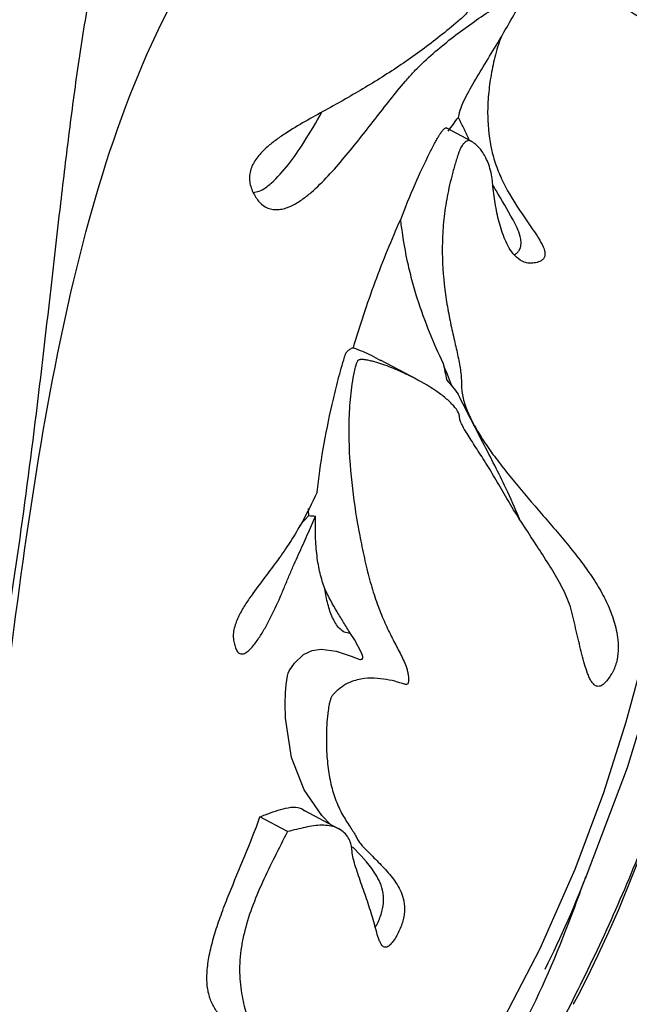
# Model space of a CAD drawing. Units: millimetres. Extents: x -474566 to -474172, y 176162 to 176655.
# Drawn here: x -474302 to -474267, y 176419 to 176475 of the extents above; entities that cross this region are included whole.
import ezdxf

# ---------------------------------------------------------------- set-up
doc = ezdxf.new("R2010")
doc.units = ezdxf.units.MM
doc.layers.add('Перемычка', color=1, linetype='Continuous', lineweight=25)

msp = doc.modelspace()

# ---------------------------------------------------------------- linework, layer by layer
at = {"layer": 'Перемычка', "color": 0, "lineweight": 30}
for p, q in [((-474276.303, 176468.175), (-474277.747, 176468.946)), ((-474279.413, 176454.759), (-474281.442, 176455.842)), ((-474283.812, 176429.386), (-474285.712, 176430.4)), ((-474286.698, 176429.227), (-474288.248, 176430.054))]:
    msp.add_line(p, q, dxfattribs=at)
at = {"layer": 'Перемычка', "color": 0, "lineweight": 30, "flags": 128}
for points in [[(-474269.713, 176427.033), (-474267.521, 176432.848), (-474265.669, 176438.885), (-474264.185, 176444.761), (-474263.071, 176449.932), (-474262.705, 176451.79), (-474262.379, 176453.508), (-474262.088, 176455.084), (-474261.798, 176456.695), (-474261.421, 176458.833), (-474261.145, 176460.408), (-474260.955, 176461.55), (-474260.931, 176461.734), (-474260.919, 176461.88), (-474260.918, 176461.987), (-474260.93, 176462.055), (-474260.952, 176462.086), (-474260.957, 176462.085)], [(-474270.462, 176427.102), (-474268.847, 176431.432), (-474267.589, 176435.416), (-474266.607, 176439.016), (-474265.841, 176442.205), (-474265.075, 176445.799), (-474264.531, 176448.636), (-474264.159, 176450.728), (-474263.913, 176452.171), (-474263.673, 176453.626), (-474263.417, 176455.227), (-474263.214, 176456.517), (-474263.057, 176457.53), (-474263.009, 176457.843), (-474262.993, 176457.953), (-474262.983, 176458.031), (-474262.98, 176458.058), (-474262.978, 176458.077), (-474262.978, 176458.089), (-474262.979, 176458.092)], [(-474284.287, 176429.64), (-474284.766, 176430.142), (-474285.762, 176431.583), (-474286.464, 176433.417), (-474286.801, 176435.639), (-474286.829, 176436.455), (-474286.816, 176437.057), (-474286.78, 176437.532), (-474286.699, 176438.026), (-474286.654, 176438.173), (-474286.593, 176438.297), (-474286.308, 176438.732), (-474285.795, 176439.221), (-474285.295, 176439.455), (-474284.798, 176439.529), (-474283.957, 176439.415), (-474283.112, 176439.128), (-474282.618, 176438.95), (-474282.57, 176438.947), (-474282.515, 176438.955), (-474282.491, 176438.967), (-474282.47, 176438.987), (-474282.457, 176439.011), (-474282.45, 176439.043), (-474282.45, 176439.102), (-474282.516, 176439.324), (-474282.909, 176440.063), (-474283.163, 176440.436), (-474283.163, 176440.436)], [(-474270.582, 176419.495), (-474270.575, 176419.496), (-474270.558, 176419.513), (-474270.5, 176419.599), (-474270.292, 176419.975), (-474269.792, 176420.966), (-474269.162, 176422.275), (-474268.566, 176423.566), (-474268.005, 176424.833), (-474266.451, 176428.659)], [(-474274.476, 176418.71), (-474272.442, 176422.629), (-474270.462, 176427.102)]]:
    msp.add_lwpolyline(points, dxfattribs=at)
at = {"layer": 'Перемычка', "color": 0, "lineweight": 30}
for centre, radius, start, end in [((-474202.703, 176471.446), 76.85, 191.85208, 192.57582), ((-474333.582, 176451.68), 68.46, 333.81359, 338.89831)]:
    msp.add_arc(centre, radius, start, end, dxfattribs=at)
for points, knots in [([(-474330.076, 176385.732), (-474328.644, 176386.986), (-474327.227, 176388.297), (-474325.138, 176390.363), (-474324.447, 176391.069), (-474323.079, 176392.518), (-474322.402, 176393.261), (-474320.394, 176395.551), (-474319.091, 176397.155), (-474317.198, 176399.703), (-474316.577, 176400.575), (-474315.664, 176401.924), (-474315.363, 176402.381), (-474314.769, 176403.304), (-474314.476, 176403.771), (-474313.033, 176406.139), (-474311.949, 176408.13), (-474310.471, 176411.324), (-474310.003, 176412.422), (-474309.115, 176414.685), (-474308.694, 176415.849), (-474308.092, 176417.635), (-474307.895, 176418.237), (-474307.512, 176419.446), (-474307.323, 176420.054), (-474306.767, 176421.885), (-474306.407, 176423.115), (-474305.716, 176425.599), (-474305.384, 176426.855), (-474304.756, 176429.387), (-474304.46, 176430.665), (-474303.623, 176434.531), (-474303.135, 176437.156), (-474302.261, 176442.448), (-474301.872, 176445.117), (-474301.151, 176450.478), (-474300.82, 176453.169), (-474300.186, 176458.561), (-474299.882, 176461.262), (-474299.414, 176465.309), (-474299.256, 176466.657), (-474298.924, 176469.347), (-474298.75, 176470.689), (-474298.371, 176473.361), (-474298.166, 176474.692), (-474297.696, 176477.324), (-474297.431, 176478.617), (-474296.818, 176481.139), (-474296.469, 176482.368), (-474295.961, 176483.85), (-474295.856, 176484.144), (-474295.639, 176484.726), (-474295.526, 176485.014), (-474295.178, 176485.864), (-474294.933, 176486.41), (-474294.157, 176487.984), (-474293.586, 176488.947), (-474292.794, 176490.028), (-474292.631, 176490.239), (-474292.302, 176490.642), (-474292.135, 176490.835), (-474291.626, 176491.391), (-474291.277, 176491.73), (-474290.919, 176492.038)], [0, 0, 0, 0, 0.0625, 0.0625, 0.09375, 0.09375, 0.125, 0.125, 0.1875, 0.1875, 0.21875, 0.21875, 0.234375, 0.234375, 0.25, 0.25, 0.3125, 0.3125, 0.34375, 0.34375, 0.375, 0.375, 0.390625, 0.390625, 0.40625, 0.40625, 0.4375, 0.4375, 0.46875, 0.46875, 0.5, 0.5, 0.5625, 0.5625, 0.625, 0.625, 0.6875, 0.6875, 0.75, 0.75, 0.78125, 0.78125, 0.8125, 0.8125, 0.84375, 0.84375, 0.875, 0.875, 0.90625, 0.90625, 0.914063, 0.914063, 0.921875, 0.921875, 0.9375, 0.9375, 0.96875, 0.96875, 0.976563, 0.976563, 0.984375, 0.984375, 1, 1, 1, 1]), ([(-474311.357, 176396.16), (-474309.569, 176399.791), (-474305.611, 176410.06), (-474302.416, 176439.339), (-474297.875, 176475.136), (-474284.102, 176488.188), (-474277.984, 176491.648)], [0.1677732, 0.1677732, 0.1677732, 0.1677732, 0.2304823, 0.3229571, 0.493786, 0.5969783, 0.5969783, 0.5969783, 0.5969783]), ([(-474301.114, 176388.912), (-474300.947, 176389.008), (-474299.26, 176389.973), (-474295.661, 176392.289), (-474290.39, 176395.985), (-474285.499, 176400.013), (-474281.413, 176403.911), (-474278.066, 176407.626), (-474275.062, 176411.718), (-474272.446, 176416.085), (-474270.134, 176420.574), (-474268.002, 176425.098), (-474266.113, 176429.746), (-474264.482, 176434.497), (-474263.069, 176439.326), (-474261.403, 176445.821), (-474259.613, 176454.016), (-474257.998, 176462.246), (-474256.585, 176468.805), (-474255.345, 176473.683), (-474253.959, 176477.662), (-474252.506, 176480.707), (-474251.062, 176483.158), (-474249.134, 176485.658), (-474246.597, 176488.08), (-474244.58, 176489.249), (-474243.557, 176489.842)], [0, 0, 0, 0, 0.0048779, 0.0494351, 0.1084782, 0.1678153, 0.2090925, 0.2503505, 0.292849, 0.3353682, 0.3765047, 0.4177278, 0.4588673, 0.5001346, 0.5412678, 0.5824591, 0.6647232, 0.7469705, 0.7880966, 0.8292797, 0.8704674, 0.8915038, 0.9125311, 0.9409094, 0.9700296, 1, 1, 1, 1]), ([(-474269.525, 176489.72), (-474269.683, 176489.643), (-474269.847, 176489.557), (-474270.184, 176489.369), (-474270.357, 176489.266), (-474270.711, 176489.041), (-474270.894, 176488.919), (-474271.256, 176488.669), (-474271.437, 176488.54), (-474271.801, 176488.276), (-474271.984, 176488.141), (-474272.35, 176487.868), (-474272.534, 176487.73), (-474273.082, 176487.317), (-474273.445, 176487.042), (-474274.531, 176486.219), (-474275.249, 176485.674), (-474276.679, 176484.58), (-474277.389, 176484.031), (-474278.797, 176482.92), (-474279.495, 176482.358), (-474280.865, 176481.207), (-474281.539, 176480.619), (-474282.511, 176479.687), (-474282.828, 176479.367), (-474283.285, 176478.863), (-474283.434, 176478.692), (-474283.719, 176478.338), (-474283.855, 176478.156), (-474284.106, 176477.776), (-474284.223, 176477.575), (-474284.355, 176477.261), (-474284.392, 176477.155), (-474284.444, 176476.933), (-474284.458, 176476.82), (-474284.448, 176476.6), (-474284.424, 176476.495), (-474284.339, 176476.305), (-474284.279, 176476.222), (-474284.172, 176476.115), (-474284.134, 176476.083), (-474284.056, 176476.022), (-474284.016, 176475.994), (-474283.891, 176475.916), (-474283.801, 176475.872), (-474283.657, 176475.831), (-474283.608, 176475.822), (-474283.508, 176475.812), (-474283.456, 176475.813), (-474283.303, 176475.829), (-474283.201, 176475.862), (-474283.008, 176475.96), (-474282.918, 176476.024), (-474282.748, 176476.171), (-474282.67, 176476.252), (-474282.447, 176476.509), (-474282.315, 176476.699), (-474282.068, 176477.085), (-474281.954, 176477.283), (-474281.623, 176477.884), (-474281.417, 176478.294), (-474281, 176479.11), (-474280.791, 176479.518), (-474280.346, 176480.318), (-474280.113, 176480.71), (-474279.724, 176481.272), (-474279.588, 176481.456), (-474279.297, 176481.81), (-474279.141, 176481.981), (-474278.659, 176482.473), (-474278.319, 176482.771), (-474277.61, 176483.317), (-474277.24, 176483.565), (-474276.476, 176484.012), (-474276.089, 176484.209), (-474275.5, 176484.459), (-474275.301, 176484.536), (-474275.005, 176484.63), (-474274.907, 176484.659), (-474274.713, 176484.694), (-474274.618, 176484.704), (-474274.331, 176484.72), (-474274.141, 176484.714), (-474273.767, 176484.685), (-474273.582, 176484.66), (-474273.213, 176484.591), (-474273.029, 176484.548), (-474272.758, 176484.467), (-474272.669, 176484.438), (-474272.493, 176484.371), (-474272.407, 176484.335), (-474272.284, 176484.269), (-474272.244, 176484.245), (-474272.187, 176484.204), (-474272.169, 176484.189), (-474272.136, 176484.157), (-474272.128, 176484.132), (-474272.117, 176484.054), (-474272.122, 176484), (-474272.136, 176483.892), (-474272.145, 176483.838), (-474272.179, 176483.676), (-474272.207, 176483.569), (-474272.269, 176483.354), (-474272.302, 176483.247), (-474272.476, 176482.712), (-474272.639, 176482.291), (-474272.985, 176481.454), (-474273.169, 176481.038), (-474273.557, 176480.213), (-474273.761, 176479.804), (-474274.184, 176478.995), (-474274.404, 176478.595), (-474274.864, 176477.804), (-474275.103, 176477.413), (-474275.61, 176476.645), (-474275.873, 176476.272), (-474276.295, 176475.748), (-474276.44, 176475.579), (-474276.668, 176475.339), (-474276.746, 176475.261), (-474276.907, 176475.111), (-474276.991, 176475.04), (-474277.738, 176474.398), (-474278.413, 176473.863), (-474279.793, 176472.847), (-474280.499, 176472.366), (-474281.94, 176471.449), (-474282.674, 176471.012), (-474283.796, 176470.371), (-474284.174, 176470.16), (-474284.937, 176469.739), (-474285.319, 176469.528), (-474286.079, 176469.091), (-474286.456, 176468.866), (-474287.01, 176468.503), (-474287.193, 176468.378), (-474287.551, 176468.112), (-474287.726, 176467.973), (-474287.98, 176467.744), (-474288.063, 176467.665), (-474288.224, 176467.497), (-474288.303, 176467.408), (-474288.449, 176467.223), (-474288.517, 176467.126), (-474288.639, 176466.92), (-474288.693, 176466.811), (-474288.777, 176466.587), (-474288.808, 176466.47), (-474288.843, 176466.231), (-474288.846, 176466.112), (-474288.826, 176465.876), (-474288.803, 176465.759), (-474288.738, 176465.536), (-474288.695, 176465.429), (-474288.596, 176465.221), (-474288.541, 176465.121), (-474288.418, 176464.932), (-474288.35, 176464.842), (-474288.197, 176464.678), (-474288.114, 176464.605), (-474287.933, 176464.483), (-474287.834, 176464.434), (-474287.63, 176464.365), (-474287.523, 176464.345), (-474287.306, 176464.332), (-474287.198, 176464.338), (-474286.984, 176464.372), (-474286.876, 176464.399), (-474286.667, 176464.468), (-474286.564, 176464.509), (-474286.265, 176464.65), (-474286.073, 176464.767), (-474285.707, 176465.024), (-474285.532, 176465.164), (-474285.023, 176465.602), (-474284.705, 176465.92), (-474284.086, 176466.581), (-474283.786, 176466.924), (-474283.198, 176467.625), (-474282.909, 176467.982), (-474282.05, 176469.063), (-474281.488, 176469.797), (-474280.627, 176470.881), (-474280.338, 176471.24), (-474279.89, 176471.762), (-474279.739, 176471.933), (-474279.426, 176472.262), (-474279.266, 176472.421), (-474278.778, 176472.889), (-474278.443, 176473.187), (-474277.758, 176473.759), (-474277.411, 176474.033), (-474276.717, 176474.556), (-474276.37, 176474.807), (-474275.676, 176475.289), (-474275.33, 176475.521), (-474274.816, 176475.852), (-474274.645, 176475.96), (-474274.307, 176476.169), (-474274.139, 176476.27), (-474273.89, 176476.412), (-474273.808, 176476.458), (-474273.646, 176476.541), (-474273.566, 176476.581), (-474273.331, 176476.702), (-474273.179, 176476.781), (-474273.031, 176476.86)], [0, 0, 0, 0, 0.007812, 0.007812, 0.015625, 0.015625, 0.023437, 0.023437, 0.03125, 0.03125, 0.039062, 0.039062, 0.046875, 0.046875, 0.0625, 0.0625, 0.09375, 0.09375, 0.125, 0.125, 0.15625, 0.15625, 0.1875, 0.1875, 0.203125, 0.203125, 0.210937, 0.210937, 0.21875, 0.21875, 0.226562, 0.226562, 0.230469, 0.230469, 0.234375, 0.234375, 0.238281, 0.238281, 0.242187, 0.242187, 0.244141, 0.244141, 0.246094, 0.246094, 0.25, 0.25, 0.251953, 0.251953, 0.253906, 0.253906, 0.257812, 0.257812, 0.261719, 0.261719, 0.265625, 0.265625, 0.273437, 0.273437, 0.28125, 0.28125, 0.296875, 0.296875, 0.3125, 0.3125, 0.328125, 0.328125, 0.335937, 0.335937, 0.34375, 0.34375, 0.359375, 0.359375, 0.375, 0.375, 0.390625, 0.390625, 0.398437, 0.398437, 0.402344, 0.402344, 0.40625, 0.40625, 0.414062, 0.414062, 0.421875, 0.421875, 0.429687, 0.429687, 0.433594, 0.433594, 0.4375, 0.4375, 0.439453, 0.439453, 0.44043, 0.44043, 0.441406, 0.441406, 0.443359, 0.443359, 0.445312, 0.445312, 0.449219, 0.449219, 0.453125, 0.453125, 0.46875, 0.46875, 0.484375, 0.484375, 0.5, 0.5, 0.515625, 0.515625, 0.53125, 0.53125, 0.546875, 0.546875, 0.554687, 0.554687, 0.558594, 0.558594, 0.5625, 0.5625, 0.59375, 0.59375, 0.625, 0.625, 0.65625, 0.65625, 0.671875, 0.671875, 0.6875, 0.6875, 0.703125, 0.703125, 0.710937, 0.710937, 0.71875, 0.71875, 0.722656, 0.722656, 0.726562, 0.726562, 0.730469, 0.730469, 0.734375, 0.734375, 0.738281, 0.738281, 0.742187, 0.742187, 0.746094, 0.746094, 0.75, 0.75, 0.753906, 0.753906, 0.757812, 0.757812, 0.761719, 0.761719, 0.765625, 0.765625, 0.769531, 0.769531, 0.773437, 0.773437, 0.777344, 0.777344, 0.78125, 0.78125, 0.789062, 0.789062, 0.796875, 0.796875, 0.8125, 0.8125, 0.828125, 0.828125, 0.84375, 0.84375, 0.875, 0.875, 0.890625, 0.890625, 0.898437, 0.898437, 0.90625, 0.90625, 0.921875, 0.921875, 0.9375, 0.9375, 0.953125, 0.953125, 0.96875, 0.96875, 0.976562, 0.976562, 0.984375, 0.984375, 0.988281, 0.988281, 0.992187, 0.992187, 1, 1, 1, 1]), ([(-474257.436, 176487.609), (-474257.651, 176487.527), (-474257.854, 176487.434), (-474258.226, 176487.227), (-474258.397, 176487.112), (-474258.707, 176486.859), (-474258.846, 176486.723), (-474259.09, 176486.443), (-474259.198, 176486.299), (-474259.489, 176485.857), (-474259.641, 176485.551), (-474259.896, 176484.945), (-474260, 176484.643), (-474260.27, 176483.738), (-474260.4, 176483.136), (-474260.619, 176481.923), (-474260.707, 176481.312), (-474260.867, 176480.067), (-474260.938, 176479.434), (-474261.05, 176478.442), (-474261.088, 176478.105), (-474261.151, 176477.58), (-474261.174, 176477.401), (-474261.221, 176477.035), (-474261.247, 176476.847), (-474261.304, 176476.46), (-474261.335, 176476.261), (-474261.408, 176475.843), (-474261.45, 176475.621), (-474261.528, 176475.273), (-474261.556, 176475.154), (-474261.623, 176474.906), (-474261.659, 176474.78), (-474261.719, 176474.601), (-474261.739, 176474.543), (-474261.78, 176474.434), (-474261.801, 176474.382), (-474261.863, 176474.239), (-474261.902, 176474.159), (-474261.976, 176474.024), (-474262.012, 176473.965), (-474262.077, 176473.877), (-474262.107, 176473.851), (-474262.156, 176473.849), (-474262.174, 176473.875), (-474262.197, 176473.972), (-474262.203, 176474.04), (-474262.204, 176474.202), (-474262.201, 176474.292), (-474262.189, 176474.483), (-474262.181, 176474.585), (-474262.15, 176474.898), (-474262.122, 176475.115), (-474262.028, 176475.777), (-474261.949, 176476.232), (-474261.776, 176477.138), (-474261.681, 176477.591), (-474261.484, 176478.474), (-474261.382, 176478.905), (-474261.244, 176479.516), (-474261.202, 176479.712), (-474261.128, 176480.09), (-474261.096, 176480.271), (-474261.013, 176480.785), (-474260.978, 176481.092), (-474260.948, 176481.648), (-474260.954, 176481.897), (-474260.996, 176482.218), (-474261.016, 176482.316), (-474261.054, 176482.449), (-474261.069, 176482.49), (-474261.094, 176482.548), (-474261.103, 176482.566), (-474261.121, 176482.6), (-474261.131, 176482.616), (-474261.165, 176482.656), (-474261.195, 176482.669), (-474261.259, 176482.686), (-474261.294, 176482.689), (-474261.404, 176482.684), (-474261.484, 176482.667), (-474261.643, 176482.609), (-474261.722, 176482.568), (-474261.882, 176482.463), (-474261.962, 176482.4), (-474262.071, 176482.293), (-474262.093, 176482.27), (-474262.139, 176482.218), (-474262.163, 176482.19), (-474262.194, 176482.146), (-474262.2, 176482.137), (-474262.214, 176482.112), (-474262.221, 176482.099), (-474262.241, 176482.056), (-474262.254, 176482.027), (-474262.291, 176481.938), (-474262.314, 176481.878), (-474262.382, 176481.698), (-474262.425, 176481.579), (-474262.509, 176481.341), (-474262.549, 176481.222), (-474262.668, 176480.866), (-474262.745, 176480.631), (-474262.893, 176480.164), (-474262.966, 176479.932), (-474263.179, 176479.237), (-474263.315, 176478.778), (-474263.575, 176477.867), (-474263.697, 176477.417), (-474263.922, 176476.527), (-474264.024, 176476.088), (-474264.196, 176475.221), (-474264.266, 176474.792), (-474264.328, 176474.182), (-474264.341, 176473.985), (-474264.35, 176473.605), (-474264.345, 176473.423), (-474264.317, 176473.17), (-474264.304, 176473.09), (-474264.276, 176472.932), (-474264.262, 176472.853), (-474264.218, 176472.619), (-474264.186, 176472.466), (-474264.089, 176472.013), (-474264.018, 176471.721), (-474263.801, 176470.871), (-474263.646, 176470.339), (-474263.357, 176469.328), (-474263.22, 176468.849), (-474263.057, 176468.144), (-474263.013, 176467.913), (-474262.933, 176467.441), (-474262.898, 176467.201), (-474262.854, 176466.818), (-474262.841, 176466.686), (-474262.819, 176466.409), (-474262.81, 176466.264), (-474262.798, 176465.951), (-474262.794, 176465.783), (-474262.799, 176465.401), (-474262.806, 176465.19), (-474262.833, 176464.829), (-474262.845, 176464.704), (-474262.874, 176464.444), (-474262.891, 176464.309), (-474262.929, 176464.045), (-474262.95, 176463.912), (-474262.994, 176463.661), (-474263.017, 176463.54), (-474263.064, 176463.307), (-474263.087, 176463.196), (-474263.134, 176462.985), (-474263.158, 176462.886), (-474263.205, 176462.709), (-474263.228, 176462.633), (-474263.274, 176462.511), (-474263.296, 176462.467), (-474263.337, 176462.415), (-474263.356, 176462.406), (-474263.391, 176462.419), (-474263.407, 176462.44), (-474263.452, 176462.535), (-474263.475, 176462.636), (-474263.527, 176462.884), (-474263.553, 176463.029), (-474263.601, 176463.338), (-474263.624, 176463.503), (-474263.689, 176464.016), (-474263.728, 176464.384), (-474263.8, 176465.142), (-474263.832, 176465.533), (-474263.921, 176466.724), (-474263.968, 176467.54), (-474264.036, 176468.75), (-474264.058, 176469.151), (-474264.1, 176469.734), (-474264.115, 176469.926), (-474264.156, 176470.294), (-474264.18, 176470.471), (-474264.262, 176470.99), (-474264.329, 176471.318), (-474264.486, 176471.948), (-474264.576, 176472.245), (-474264.778, 176472.816), (-474264.891, 176473.088), (-474265.147, 176473.609), (-474265.289, 176473.859), (-474265.541, 176474.21), (-474265.631, 176474.323), (-474265.762, 176474.453), (-474265.789, 176474.479), (-474265.845, 176474.528), (-474265.875, 176474.551), (-474265.966, 176474.62), (-474266.028, 176474.665), (-474266.346, 176474.891), (-474266.624, 176475.067), (-474267.504, 176475.6), (-474268.151, 176475.958), (-474269.163, 176476.48), (-474269.508, 176476.651), (-474270.031, 176476.896), (-474270.207, 176476.976), (-474270.563, 176477.129), (-474270.742, 176477.202), (-474271.016, 176477.304), (-474271.108, 176477.336), (-474271.296, 176477.395), (-474271.391, 176477.423), (-474271.54, 176477.455), (-474271.591, 176477.465), (-474271.698, 176477.478), (-474271.753, 176477.483), (-474271.829, 176477.475), (-474271.844, 176477.473), (-474271.876, 176477.465), (-474271.892, 176477.46), (-474271.94, 176477.445), (-474271.972, 176477.433), (-474272.067, 176477.394), (-474272.128, 176477.363), (-474272.304, 176477.265), (-474272.416, 176477.19), (-474272.628, 176477.034), (-474272.727, 176476.951), (-474273.013, 176476.696), (-474273.188, 176476.516), (-474273.35, 176476.326)], [0, 0, 0, 0, 0.007813, 0.007813, 0.015625, 0.015625, 0.023438, 0.023438, 0.03125, 0.03125, 0.046875, 0.046875, 0.0625, 0.0625, 0.09375, 0.09375, 0.125, 0.125, 0.15625, 0.15625, 0.171875, 0.171875, 0.179688, 0.179688, 0.1875, 0.1875, 0.195313, 0.195313, 0.203125, 0.203125, 0.207031, 0.207031, 0.210938, 0.210938, 0.212891, 0.212891, 0.214844, 0.214844, 0.21875, 0.21875, 0.222656, 0.222656, 0.226563, 0.226563, 0.230469, 0.230469, 0.234375, 0.234375, 0.238281, 0.238281, 0.242188, 0.242188, 0.25, 0.25, 0.265625, 0.265625, 0.28125, 0.28125, 0.296875, 0.296875, 0.304688, 0.304688, 0.3125, 0.3125, 0.328125, 0.328125, 0.34375, 0.34375, 0.351563, 0.351563, 0.355469, 0.355469, 0.357422, 0.357422, 0.359375, 0.359375, 0.363281, 0.363281, 0.367188, 0.367188, 0.375, 0.375, 0.382813, 0.382813, 0.390625, 0.390625, 0.392578, 0.392578, 0.394531, 0.394531, 0.39502, 0.39502, 0.395508, 0.395508, 0.396484, 0.396484, 0.398438, 0.398438, 0.402344, 0.402344, 0.40625, 0.40625, 0.414063, 0.414063, 0.421875, 0.421875, 0.4375, 0.4375, 0.453125, 0.453125, 0.46875, 0.46875, 0.484375, 0.484375, 0.492188, 0.492188, 0.5, 0.5, 0.503906, 0.503906, 0.507813, 0.507813, 0.515625, 0.515625, 0.53125, 0.53125, 0.5625, 0.5625, 0.59375, 0.59375, 0.609375, 0.609375, 0.625, 0.625, 0.632813, 0.632813, 0.640625, 0.640625, 0.648438, 0.648438, 0.65625, 0.65625, 0.660156, 0.660156, 0.664063, 0.664063, 0.667969, 0.667969, 0.671875, 0.671875, 0.675781, 0.675781, 0.679688, 0.679688, 0.683594, 0.683594, 0.6875, 0.6875, 0.691406, 0.691406, 0.695313, 0.695313, 0.703125, 0.703125, 0.710938, 0.710938, 0.71875, 0.71875, 0.734375, 0.734375, 0.75, 0.75, 0.78125, 0.78125, 0.796875, 0.796875, 0.804688, 0.804688, 0.8125, 0.8125, 0.828125, 0.828125, 0.84375, 0.84375, 0.859375, 0.859375, 0.875, 0.875, 0.882813, 0.882813, 0.884766, 0.884766, 0.886719, 0.886719, 0.890625, 0.890625, 0.90625, 0.90625, 0.9375, 0.9375, 0.953125, 0.953125, 0.960938, 0.960938, 0.96875, 0.96875, 0.972656, 0.972656, 0.976563, 0.976563, 0.978516, 0.978516, 0.980469, 0.980469, 0.980957, 0.980957, 0.981445, 0.981445, 0.982422, 0.982422, 0.984375, 0.984375, 0.988281, 0.988281, 0.992188, 0.992188, 1, 1, 1, 1]), ([(-474274.645, 176474.077), (-474274.435, 176474.434), (-474274.224, 176474.799), (-474273.796, 176475.549), (-474273.579, 176475.934), (-474273.35, 176476.326)], [0, 0, 0, 0, 0.5, 0.5, 1, 1, 1, 1]), ([(-474274.645, 176474.077), (-474274.787, 176473.699), (-474274.902, 176473.32), (-474275.094, 176472.562), (-474275.171, 176472.185), (-474275.292, 176471.436), (-474275.337, 176471.064), (-474275.38, 176470.515), (-474275.39, 176470.333), (-474275.402, 176469.975), (-474275.404, 176469.799), (-474275.392, 176468.934), (-474275.315, 176468.288), (-474275.096, 176467.352), (-474275.004, 176467.045), (-474274.783, 176466.438), (-474274.655, 176466.14), (-474274.218, 176465.257), (-474273.859, 176464.682), (-474273.262, 176463.802), (-474273.053, 176463.507), (-474272.742, 176463.048), (-474272.638, 176462.893), (-474272.44, 176462.572), (-474272.344, 176462.406), (-474272.23, 176462.137), (-474272.197, 176462.045), (-474272.171, 176461.894), (-474272.166, 176461.843), (-474272.174, 176461.737), (-474272.186, 176461.683), (-474272.237, 176461.582), (-474272.276, 176461.537), (-474272.365, 176461.464), (-474272.415, 176461.437), (-474272.516, 176461.393), (-474272.567, 176461.375), (-474272.669, 176461.347), (-474272.72, 176461.336), (-474272.873, 176461.309), (-474272.973, 176461.304), (-474273.163, 176461.32), (-474273.255, 176461.341), (-474273.509, 176461.434), (-474273.655, 176461.535), (-474273.906, 176461.772), (-474274.013, 176461.907), (-474274.206, 176462.2), (-474274.289, 176462.353), (-474274.511, 176462.828), (-474274.626, 176463.163), (-474274.816, 176463.85), (-474274.892, 176464.204), (-474275.015, 176464.919), (-474275.062, 176465.281), (-474275.112, 176465.734), (-474275.121, 176465.825), (-474275.14, 176466.005), (-474275.15, 176466.094), (-474275.19, 176466.352), (-474275.227, 176466.514), (-474275.358, 176466.97), (-474275.471, 176467.217), (-474275.648, 176467.52), (-474275.709, 176467.61), (-474275.83, 176467.769), (-474275.891, 176467.837), (-474276.008, 176467.956), (-474276.065, 176468.006), (-474276.175, 176468.092), (-474276.228, 176468.129), (-474276.327, 176468.19), (-474276.374, 176468.214), (-474276.46, 176468.238), (-474276.498, 176468.238), (-474276.566, 176468.215), (-474276.591, 176468.203), (-474276.648, 176468.167), (-474276.68, 176468.143), (-474276.754, 176468.071), (-474276.797, 176468.023), (-474276.867, 176467.919), (-474276.89, 176467.879), (-474276.936, 176467.791), (-474276.959, 176467.742), (-474277.002, 176467.639), (-474277.021, 176467.585), (-474277.059, 176467.477), (-474277.077, 176467.423), (-474277.131, 176467.26), (-474277.165, 176467.151), (-474277.265, 176466.823), (-474277.328, 176466.603), (-474277.503, 176465.947), (-474277.603, 176465.514), (-474277.766, 176464.65), (-474277.829, 176464.22), (-474277.898, 176463.577), (-474277.916, 176463.363), (-474277.944, 176462.939), (-474277.954, 176462.729), (-474277.982, 176461.69), (-474277.939, 176460.891), (-474277.811, 176459.738), (-474277.758, 176459.361), (-474277.636, 176458.63), (-474277.569, 176458.278), (-474277.427, 176457.6), (-474277.353, 176457.273), (-474277.21, 176456.642), (-474277.14, 176456.337), (-474277.016, 176455.748), (-474276.962, 176455.465), (-474276.91, 176455.061), (-474276.897, 176454.93), (-474276.882, 176454.675), (-474276.879, 176454.552), (-474276.873, 176454.307), (-474276.869, 176454.186), (-474276.842, 176453.939), (-474276.82, 176453.813), (-474276.728, 176453.428), (-474276.633, 176453.161), (-474276.397, 176452.614), (-474276.256, 176452.333), (-474275.935, 176451.761), (-474275.756, 176451.471), (-474275.369, 176450.888), (-474275.161, 176450.595), (-474274.718, 176450.005), (-474274.483, 176449.708), (-474273.762, 176448.814), (-474273.264, 176448.217), (-474272.235, 176447.016), (-474271.705, 176446.412), (-474270.942, 176445.501), (-474270.693, 176445.197), (-474270.214, 176444.586), (-474269.983, 176444.279), (-474269.549, 176443.663), (-474269.346, 176443.354), (-474268.976, 176442.733), (-474268.809, 176442.42), (-474268.514, 176441.781), (-474268.386, 176441.454), (-474268.23, 176440.944), (-474268.184, 176440.771), (-474268.108, 176440.414), (-474268.077, 176440.231), (-474268.038, 176439.844), (-474268.029, 176439.644), (-474268.05, 176439.22), (-474268.078, 176439.002), (-474268.169, 176438.662), (-474268.206, 176438.551), (-474268.274, 176438.389), (-474268.299, 176438.336), (-474268.351, 176438.234), (-474268.379, 176438.186), (-474268.521, 176437.948), (-474268.646, 176437.766), (-474268.854, 176437.558), (-474268.927, 176437.5), (-474269.076, 176437.428), (-474269.148, 176437.416), (-474269.284, 176437.439), (-474269.343, 176437.473), (-474269.452, 176437.568), (-474269.499, 176437.628), (-474269.586, 176437.761), (-474269.625, 176437.836), (-474269.698, 176437.991), (-474269.731, 176438.072), (-474269.825, 176438.323), (-474269.881, 176438.5), (-474270.04, 176439.045), (-474270.134, 176439.429), (-474270.321, 176440.21), (-474270.413, 176440.609), (-474270.554, 176441.213), (-474270.601, 176441.416), (-474270.697, 176441.822), (-474270.76, 176442.015), (-474270.979, 176442.579), (-474271.158, 176442.937), (-474271.544, 176443.643), (-474271.752, 176443.99), (-474272.183, 176444.679), (-474272.405, 176445.021), (-474273.072, 176446.042), (-474273.514, 176446.716), (-474274.148, 176447.736), (-474274.354, 176448.078), (-474274.651, 176448.596), (-474274.747, 176448.771), (-474274.943, 176449.11), (-474275.042, 176449.276), (-474275.336, 176449.763), (-474275.531, 176450.075), (-474275.816, 176450.521), (-474275.909, 176450.666), (-474276.092, 176450.949), (-474276.181, 176451.087), (-474276.437, 176451.484), (-474276.594, 176451.729), (-474276.785, 176452.056), (-474276.842, 176452.159), (-474276.927, 176452.344), (-474276.956, 176452.424), (-474276.986, 176452.564), (-474276.989, 176452.623), (-474277.007, 176452.743), (-474277.023, 176452.803), (-474277.107, 176452.994), (-474277.209, 176453.133), (-474277.461, 176453.413), (-474277.612, 176453.556), (-474277.949, 176453.837), (-474278.135, 176453.976), (-474278.737, 176454.388), (-474279.198, 176454.656), (-474279.972, 176455.042), (-474280.244, 176455.168), (-474280.816, 176455.411), (-474281.115, 176455.527), (-474281.583, 176455.683), (-474281.742, 176455.732), (-474281.988, 176455.796), (-474282.072, 176455.815), (-474282.241, 176455.849), (-474282.327, 176455.863), (-474282.461, 176455.873), (-474282.507, 176455.875), (-474282.576, 176455.871), (-474282.599, 176455.869), (-474282.646, 176455.86), (-474282.669, 176455.854), (-474282.703, 176455.836), (-474282.714, 176455.829), (-474282.734, 176455.81), (-474282.742, 176455.797), (-474282.765, 176455.759), (-474282.777, 176455.732), (-474282.811, 176455.65), (-474282.829, 176455.593), (-474282.881, 176455.422), (-474282.909, 176455.307), (-474282.96, 176455.075), (-474282.983, 176454.958), (-474283.087, 176454.375), (-474283.142, 176453.909), (-474283.216, 176452.974), (-474283.235, 176452.507), (-474283.246, 176451.103), (-474283.196, 176450.181), (-474283.019, 176448.367), (-474282.893, 176447.474), (-474282.664, 176446.163), (-474282.582, 176445.731), (-474282.407, 176444.879), (-474282.313, 176444.456), (-474282.116, 176443.645), (-474282.012, 176443.255), (-474281.788, 176442.514), (-474281.667, 176442.163), (-474281.413, 176441.499), (-474281.28, 176441.185), (-474281.012, 176440.597), (-474280.876, 176440.321), (-474280.608, 176439.794), (-474280.474, 176439.542), (-474280.284, 176439.171), (-474280.222, 176439.048), (-474280.105, 176438.799), (-474280.05, 176438.673), (-474279.977, 176438.471), (-474279.955, 176438.401), (-474279.918, 176438.253), (-474279.903, 176438.174), (-474279.877, 176438.013), (-474279.865, 176437.929), (-474279.862, 176437.813), (-474279.862, 176437.788), (-474279.863, 176437.738), (-474279.865, 176437.712), (-474279.875, 176437.655), (-474279.884, 176437.623), (-474279.908, 176437.576), (-474279.923, 176437.562), (-474279.962, 176437.535), (-474279.986, 176437.533), (-474280.032, 176437.534), (-474280.054, 176437.538), (-474280.121, 176437.555), (-474280.165, 176437.571), (-474280.302, 176437.615), (-474280.396, 176437.643), (-474280.689, 176437.725), (-474280.897, 176437.774), (-474281.332, 176437.849), (-474281.56, 176437.876), (-474282.039, 176437.892), (-474282.289, 176437.881), (-474282.821, 176437.786), (-474283.107, 176437.701), (-474283.544, 176437.46), (-474283.692, 176437.358), (-474283.912, 176437.169), (-474283.985, 176437.099), (-474284.075, 176437.006), (-474284.093, 176436.987), (-474284.128, 176436.948), (-474284.146, 176436.929), (-474284.18, 176436.885), (-474284.196, 176436.86), (-474284.223, 176436.807), (-474284.236, 176436.779), (-474284.269, 176436.694), (-474284.288, 176436.636), (-474284.319, 176436.52), (-474284.333, 176436.462), (-474284.369, 176436.289), (-474284.387, 176436.174), (-474284.434, 176435.838), (-474284.454, 176435.621), (-474284.483, 176435.194), (-474284.492, 176434.983), (-474284.502, 176434.574), (-474284.503, 176434.375), (-474284.494, 176433.791), (-474284.472, 176433.418), (-474284.398, 176432.701), (-474284.344, 176432.355), (-474284.199, 176431.694), (-474284.109, 176431.383), (-474283.897, 176430.798), (-474283.775, 176430.525), (-474283.505, 176430.021), (-474283.359, 176429.788), (-474283.149, 176429.47), (-474283.081, 176429.369), (-474282.957, 176429.18), (-474282.902, 176429.092), (-474282.813, 176428.932), (-474282.779, 176428.859), (-474282.699, 176428.712), (-474282.65, 176428.636), (-474282.455, 176428.386), (-474282.265, 176428.192), (-474281.851, 176427.782), (-474281.629, 176427.566), (-474281.196, 176427.116), (-474280.982, 176426.881), (-474280.69, 176426.503), (-474280.597, 176426.373), (-474280.429, 176426.101), (-474280.355, 176425.96), (-474280.228, 176425.658), (-474280.175, 176425.498), (-474280.122, 176425.233), (-474280.108, 176425.14), (-474280.093, 176424.948), (-474280.092, 176424.85), (-474280.102, 176424.645), (-474280.114, 176424.538), (-474280.152, 176424.321), (-474280.178, 176424.211), (-474280.279, 176423.879), (-474280.375, 176423.651), (-474280.548, 176423.326), (-474280.61, 176423.22), (-474280.75, 176423.016), (-474280.827, 176422.918), (-474280.947, 176422.802), (-474280.988, 176422.768), (-474281.069, 176422.717), (-474281.109, 176422.702), (-474281.179, 176422.691), (-474281.211, 176422.696), (-474281.267, 176422.717), (-474281.292, 176422.734), (-474281.361, 176422.795), (-474281.397, 176422.848), (-474281.462, 176422.966), (-474281.491, 176423.03), (-474281.572, 176423.235), (-474281.618, 176423.384), (-474281.707, 176423.692), (-474281.749, 176423.851), (-474281.842, 176424.178), (-474281.892, 176424.346), (-474282.046, 176424.856), (-474282.158, 176425.204), (-474282.395, 176425.903), (-474282.52, 176426.254), (-474282.699, 176426.769), (-474282.758, 176426.939), (-474282.866, 176427.271), (-474282.915, 176427.434), (-474282.994, 176427.74), (-474283.022, 176427.884), (-474283.06, 176428.151), (-474283.069, 176428.272), (-474283.106, 176428.505), (-474283.136, 176428.616), (-474283.233, 176428.832), (-474283.297, 176428.934), (-474283.449, 176429.12), (-474283.537, 176429.203), (-474283.735, 176429.348), (-474283.845, 176429.409), (-474284.199, 176429.551), (-474284.466, 176429.59), (-474284.908, 176429.582), (-474285.061, 176429.569), (-474285.373, 176429.526), (-474285.533, 176429.497), (-474286.02, 176429.396), (-474286.357, 176429.309), (-474286.698, 176429.227)], [0, 0, 0, 0, 0.007812, 0.007812, 0.015625, 0.015625, 0.023437, 0.023437, 0.027344, 0.027344, 0.03125, 0.03125, 0.046875, 0.046875, 0.054687, 0.054687, 0.0625, 0.0625, 0.078125, 0.078125, 0.085937, 0.085937, 0.089844, 0.089844, 0.09375, 0.09375, 0.095703, 0.095703, 0.09668, 0.09668, 0.097656, 0.097656, 0.098633, 0.098633, 0.099609, 0.099609, 0.100586, 0.100586, 0.101562, 0.101562, 0.103516, 0.103516, 0.105469, 0.105469, 0.109375, 0.109375, 0.113281, 0.113281, 0.117187, 0.117187, 0.125, 0.125, 0.132812, 0.132812, 0.140625, 0.140625, 0.142578, 0.142578, 0.144531, 0.144531, 0.148437, 0.148437, 0.15625, 0.15625, 0.160156, 0.160156, 0.164062, 0.164062, 0.167969, 0.167969, 0.171875, 0.171875, 0.175781, 0.175781, 0.179687, 0.179687, 0.181641, 0.181641, 0.183594, 0.183594, 0.185547, 0.185547, 0.186523, 0.186523, 0.1875, 0.1875, 0.188477, 0.188477, 0.189453, 0.189453, 0.191406, 0.191406, 0.195312, 0.195312, 0.203125, 0.203125, 0.210937, 0.210937, 0.214844, 0.214844, 0.21875, 0.21875, 0.234375, 0.234375, 0.242187, 0.242187, 0.25, 0.25, 0.257812, 0.257812, 0.265625, 0.265625, 0.273437, 0.273437, 0.277344, 0.277344, 0.28125, 0.28125, 0.285156, 0.285156, 0.289062, 0.289062, 0.296875, 0.296875, 0.304687, 0.304687, 0.3125, 0.3125, 0.320312, 0.320312, 0.328125, 0.328125, 0.34375, 0.34375, 0.359375, 0.359375, 0.367187, 0.367187, 0.375, 0.375, 0.382812, 0.382812, 0.390625, 0.390625, 0.398437, 0.398437, 0.402344, 0.402344, 0.40625, 0.40625, 0.410156, 0.410156, 0.414062, 0.414062, 0.416016, 0.416016, 0.416992, 0.416992, 0.417969, 0.417969, 0.421875, 0.421875, 0.423828, 0.423828, 0.425781, 0.425781, 0.427734, 0.427734, 0.429687, 0.429687, 0.431641, 0.431641, 0.433594, 0.433594, 0.4375, 0.4375, 0.445312, 0.445312, 0.453125, 0.453125, 0.457031, 0.457031, 0.460937, 0.460937, 0.46875, 0.46875, 0.476562, 0.476562, 0.484375, 0.484375, 0.5, 0.5, 0.507812, 0.507812, 0.511719, 0.511719, 0.515625, 0.515625, 0.523437, 0.523437, 0.527344, 0.527344, 0.53125, 0.53125, 0.539062, 0.539062, 0.542969, 0.542969, 0.546875, 0.546875, 0.550781, 0.550781, 0.554687, 0.554687, 0.5625, 0.5625, 0.570312, 0.570312, 0.578125, 0.578125, 0.59375, 0.59375, 0.601562, 0.601562, 0.609375, 0.609375, 0.613281, 0.613281, 0.615234, 0.615234, 0.617187, 0.617187, 0.618164, 0.618164, 0.618652, 0.618652, 0.619141, 0.619141, 0.619385, 0.619385, 0.619629, 0.619629, 0.620117, 0.620117, 0.621094, 0.621094, 0.623047, 0.623047, 0.625, 0.625, 0.632812, 0.632812, 0.640625, 0.640625, 0.65625, 0.65625, 0.671875, 0.671875, 0.679687, 0.679687, 0.6875, 0.6875, 0.695312, 0.695312, 0.703125, 0.703125, 0.710937, 0.710937, 0.71875, 0.71875, 0.726562, 0.726562, 0.730469, 0.730469, 0.734375, 0.734375, 0.736328, 0.736328, 0.738281, 0.738281, 0.740234, 0.740234, 0.740723, 0.740723, 0.741211, 0.741211, 0.741699, 0.741699, 0.742187, 0.742187, 0.743164, 0.743164, 0.744141, 0.744141, 0.746094, 0.746094, 0.75, 0.75, 0.757812, 0.757812, 0.765625, 0.765625, 0.773437, 0.773437, 0.78125, 0.78125, 0.785156, 0.785156, 0.787109, 0.787109, 0.787598, 0.787598, 0.788086, 0.788086, 0.788574, 0.788574, 0.789062, 0.789062, 0.790039, 0.790039, 0.791016, 0.791016, 0.792969, 0.792969, 0.796875, 0.796875, 0.800781, 0.800781, 0.804687, 0.804687, 0.8125, 0.8125, 0.820312, 0.820312, 0.828125, 0.828125, 0.835937, 0.835937, 0.84375, 0.84375, 0.847656, 0.847656, 0.851562, 0.851562, 0.855469, 0.855469, 0.859375, 0.859375, 0.867187, 0.867187, 0.875, 0.875, 0.882812, 0.882812, 0.886719, 0.886719, 0.890625, 0.890625, 0.894531, 0.894531, 0.896484, 0.896484, 0.898437, 0.898437, 0.900391, 0.900391, 0.902344, 0.902344, 0.90625, 0.90625, 0.908203, 0.908203, 0.910156, 0.910156, 0.911133, 0.911133, 0.912109, 0.912109, 0.913086, 0.913086, 0.914062, 0.914062, 0.916016, 0.916016, 0.917969, 0.917969, 0.921875, 0.921875, 0.925781, 0.925781, 0.929687, 0.929687, 0.9375, 0.9375, 0.945312, 0.945312, 0.949219, 0.949219, 0.953125, 0.953125, 0.957031, 0.957031, 0.960937, 0.960937, 0.964844, 0.964844, 0.96875, 0.96875, 0.972656, 0.972656, 0.976562, 0.976562, 0.984375, 0.984375, 0.988281, 0.988281, 0.992187, 0.992187, 1, 1, 1, 1]), ([(-474277.045, 176469.546), (-474277.013, 176469.726), (-474276.965, 176469.904), (-474276.842, 176470.258), (-474276.764, 176470.435), (-474276.504, 176470.967), (-474276.296, 176471.325), (-474275.855, 176472.065), (-474275.621, 176472.447), (-474275.141, 176473.239), (-474274.895, 176473.651), (-474274.645, 176474.077)], [0, 0, 0, 0, 0.125, 0.125, 0.25, 0.25, 0.5, 0.5, 0.75, 0.75, 1, 1, 1, 1]), ([(-474288.636, 176465.311), (-474288.521, 176465.328), (-474288.162, 176465.38), (-474287.46, 176465.928), (-474286.625, 176466.876), (-474285.666, 176468.24), (-474285.082, 176469.268), (-474284.753, 176469.846)], [0, 0, 0, 0, 0.068267, 0.211979, 0.447896, 0.689304, 1, 1, 1, 1]), ([(-474280.31, 176463.784), (-474280.053, 176464.439), (-474279.576, 176465.656), (-474278.869, 176467.149), (-474278.422, 176468.02), (-474278.243, 176468.353), (-474278.134, 176468.537), (-474278.032, 176468.693), (-474277.889, 176468.88), (-474277.799, 176468.957), (-474277.766, 176468.944), (-474277.751, 176468.938)], [0, 0, 0, 0, 0.301382, 0.560403, 0.643327, 0.677434, 0.703595, 0.729708, 0.772307, 0.889091, 1, 1, 1, 1]), ([(-474273.87, 176461.795), (-474273.816, 176461.831), (-474273.723, 176461.894), (-474273.615, 176462.038), (-474273.549, 176462.185), (-474273.514, 176462.348), (-474273.513, 176462.57), (-474273.624, 176463.101), (-474274.112, 176464.049), (-474274.664, 176464.942), (-474275.049, 176465.629), (-474275.11, 176465.736)], [0, 0, 0, 0, 0.050089, 0.086231, 0.112313, 0.138506, 0.170765, 0.229713, 0.460282, 0.915269, 1, 1, 1, 1]), ([(-474282.981, 176456.543), (-474282.795, 176457.168), (-474282.6, 176457.791), (-474282.187, 176459.032), (-474281.97, 176459.651), (-474281.298, 176461.47), (-474280.82, 176462.646), (-474280.31, 176463.784)], [0, 0, 0, 0, 0.25, 0.25, 0.5, 0.5, 1, 1, 1, 1]), ([(-474277.914, 176455.662), (-474278.174, 176456.224), (-474278.431, 176456.805), (-474278.924, 176458.019), (-474279.16, 176458.653), (-474279.481, 176459.671), (-474279.583, 176460.022), (-474279.77, 176460.736), (-474279.856, 176461.1), (-474280.092, 176462.213), (-474280.219, 176462.983), (-474280.31, 176463.784)], [0, 0, 0, 0, 0.25, 0.25, 0.5, 0.5, 0.625, 0.625, 0.75, 0.75, 1, 1, 1, 1]), ([(-474285.013, 176448.39), (-474284.936, 176449.185), (-474284.821, 176450.004), (-474284.538, 176451.654), (-474284.37, 176452.488), (-474284.083, 176453.749), (-474283.982, 176454.17), (-474283.819, 176454.803), (-474283.764, 176455.015), (-474283.648, 176455.438), (-474283.588, 176455.65), (-474283.509, 176455.914), (-474283.492, 176455.967), (-474283.467, 176456.046), (-474283.459, 176456.072), (-474283.441, 176456.124), (-474283.433, 176456.149), (-474283.414, 176456.198), (-474283.405, 176456.217), (-474283.387, 176456.25), (-474283.379, 176456.263), (-474283.355, 176456.298), (-474283.34, 176456.316), (-474283.299, 176456.363), (-474283.275, 176456.385), (-474283.229, 176456.424), (-474283.208, 176456.439), (-474283.148, 176456.48), (-474283.112, 176456.498), (-474283.045, 176456.527), (-474283.013, 176456.537), (-474282.981, 176456.543)], [0, 0, 0, 0, 0.25, 0.25, 0.5, 0.5, 0.625, 0.625, 0.6875, 0.6875, 0.75, 0.75, 0.765625, 0.765625, 0.773438, 0.773438, 0.78125, 0.78125, 0.789063, 0.789063, 0.796875, 0.796875, 0.8125, 0.8125, 0.84375, 0.84375, 0.875, 0.875, 0.9375, 0.9375, 1, 1, 1, 1]), ([(-474282.981, 176456.543), (-474282.639, 176456.41), (-474282.108, 176456.203), (-474281.627, 176455.921), (-474281.455, 176455.819)], [0, 0, 0, 0, 0.641758, 1, 1, 1, 1]), ([(-474277.375, 176454.295), (-474277.536, 176454.681), (-474277.719, 176455.122), (-474277.893, 176455.602), (-474277.914, 176455.662)], [0, 0, 0, 0, 0.876343, 1, 1, 1, 1]), ([(-474277.709, 176454.713), (-474277.599, 176454.581), (-474277.486, 176454.458), (-474277.269, 176454.197), (-474277.166, 176454.057), (-474277.069, 176453.911)], [0, 0, 0, 0, 0.5, 0.5, 1, 1, 1, 1]), ([(-474273.6, 176446.886), (-474273.85, 176447.461), (-474274.471, 176448.89), (-474275.666, 176451.158), (-474276.601, 176452.993), (-474277.069, 176453.911)], [0, 0, 0, 0, 0.252148, 0.625684, 1, 1, 1, 1]), ([(-474285.013, 176448.39), (-474285.317, 176447.765), (-474285.628, 176447.137), (-474286.168, 176446.185), (-474286.361, 176445.865), (-474286.773, 176445.224), (-474286.993, 176444.903), (-474287.462, 176444.252), (-474287.712, 176443.922), (-474288.228, 176443.242), (-474288.494, 176442.892), (-474288.883, 176442.338), (-474289.011, 176442.148), (-474289.259, 176441.747), (-474289.377, 176441.539), (-474289.584, 176441.097), (-474289.669, 176440.868), (-474289.742, 176440.511), (-474289.755, 176440.394), (-474289.757, 176440.224), (-474289.754, 176440.168), (-474289.744, 176440.062), (-474289.735, 176440.011), (-474289.706, 176439.861), (-474289.683, 176439.764), (-474289.625, 176439.584), (-474289.591, 176439.501), (-474289.502, 176439.361), (-474289.448, 176439.306), (-474289.353, 176439.262), (-474289.319, 176439.254), (-474289.249, 176439.252), (-474289.212, 176439.257), (-474289.101, 176439.29), (-474289.025, 176439.335), (-474288.88, 176439.448), (-474288.809, 176439.515), (-474288.672, 176439.664), (-474288.605, 176439.744), (-474288.476, 176439.912), (-474288.414, 176439.999), (-474288.232, 176440.266), (-474288.117, 176440.454), (-474287.895, 176440.839), (-474287.788, 176441.037), (-474287.479, 176441.639), (-474287.287, 176442.051), (-474287.013, 176442.678), (-474286.924, 176442.888), (-474286.794, 176443.205), (-474286.751, 176443.311), (-474286.666, 176443.523), (-474286.623, 176443.627), (-474286.494, 176443.931), (-474286.408, 176444.126), (-474286.236, 176444.508), (-474286.151, 176444.695), (-474285.9, 176445.25), (-474285.737, 176445.612), (-474285.419, 176446.33), (-474285.264, 176446.686), (-474285.107, 176447.039)], [0, 0, 0, 0, 0.125, 0.125, 0.1875, 0.1875, 0.25, 0.25, 0.3125, 0.3125, 0.375, 0.375, 0.40625, 0.40625, 0.4375, 0.4375, 0.46875, 0.46875, 0.484375, 0.484375, 0.492188, 0.492188, 0.5, 0.5, 0.515625, 0.515625, 0.53125, 0.53125, 0.546875, 0.546875, 0.554688, 0.554688, 0.5625, 0.5625, 0.578125, 0.578125, 0.59375, 0.59375, 0.609375, 0.609375, 0.625, 0.625, 0.65625, 0.65625, 0.6875, 0.6875, 0.75, 0.75, 0.78125, 0.78125, 0.796875, 0.796875, 0.8125, 0.8125, 0.84375, 0.84375, 0.875, 0.875, 0.9375, 0.9375, 1, 1, 1, 1]), ([(-474284.591, 176442.933), (-474284.692, 176443.212), (-474284.78, 176443.502), (-474284.928, 176444.12), (-474284.987, 176444.448), (-474285.073, 176445.145), (-474285.101, 176445.514), (-474285.125, 176446.265), (-474285.122, 176446.649), (-474285.107, 176447.039)], [0, 0, 0, 0, 0.25, 0.25, 0.5, 0.5, 0.75, 0.75, 1, 1, 1, 1]), ([(-474283.163, 176440.436), (-474283.223, 176440.428), (-474283.28, 176440.43), (-474283.389, 176440.449), (-474283.442, 176440.467), (-474283.589, 176440.536), (-474283.676, 176440.604), (-474283.836, 176440.768), (-474283.908, 176440.863), (-474284.038, 176441.068), (-474284.097, 176441.179), (-474284.205, 176441.415), (-474284.254, 176441.54), (-474284.343, 176441.799), (-474284.382, 176441.933), (-474284.49, 176442.345), (-474284.545, 176442.634), (-474284.591, 176442.933)], [0, 0, 0, 0, 0.0625, 0.0625, 0.125, 0.125, 0.25, 0.25, 0.375, 0.375, 0.5, 0.5, 0.625, 0.625, 0.75, 0.75, 1, 1, 1, 1]), ([(-474283.163, 176440.436), (-474283.279, 176440.639), (-474283.403, 176440.836), (-474283.651, 176441.232), (-474283.776, 176441.432), (-474284.143, 176442.044), (-474284.379, 176442.47), (-474284.591, 176442.933)], [0, 0, 0, 0, 0.25, 0.25, 0.5, 0.5, 1, 1, 1, 1]), ([(-474288.248, 176430.054), (-474288.149, 176430.095), (-474287.656, 176430.301), (-474286.796, 176430.591), (-474286.017, 176430.671), (-474285.733, 176430.4), (-474285.719, 176430.388)], [0, 0, 0, 0, 0.108014, 0.540934, 0.978813, 1, 1, 1, 1]), ([(-474288.662, 176417.137), (-474289.031, 176417.415), (-474289.385, 176417.694), (-474290.035, 176418.276), (-474290.331, 176418.578), (-474290.706, 176419.085), (-474290.819, 176419.264), (-474291.01, 176419.647), (-474291.088, 176419.851), (-474291.199, 176420.302), (-474291.232, 176420.551), (-474291.25, 176421.08), (-474291.236, 176421.36), (-474291.182, 176421.807), (-474291.159, 176421.961), (-474291.102, 176422.276), (-474291.068, 176422.439), (-474290.953, 176422.931), (-474290.859, 176423.267), (-474290.646, 176423.95), (-474290.526, 176424.297), (-474290.268, 176425.002), (-474290.129, 176425.358), (-474289.702, 176426.426), (-474289.4, 176427.141), (-474288.807, 176428.585), (-474288.516, 176429.314), (-474288.248, 176430.054)], [0, 0, 0, 0, 0.125, 0.125, 0.25, 0.25, 0.3125, 0.3125, 0.375, 0.375, 0.4375, 0.4375, 0.5, 0.5, 0.53125, 0.53125, 0.5625, 0.5625, 0.625, 0.625, 0.6875, 0.6875, 0.75, 0.75, 0.875, 0.875, 1, 1, 1, 1]), ([(-474286.698, 176429.227), (-474286.939, 176428.752), (-474287.182, 176428.278), (-474287.657, 176427.326), (-474287.889, 176426.848), (-474288.324, 176425.889), (-474288.526, 176425.407), (-474288.88, 176424.438), (-474289.032, 176423.95), (-474289.207, 176423.212), (-474289.256, 176422.965), (-474289.333, 176422.469), (-474289.362, 176422.22), (-474289.412, 176421.495), (-474289.4, 176421.029), (-474289.33, 176420.368), (-474289.298, 176420.153), (-474289.226, 176419.75), (-474289.186, 176419.56), (-474289.092, 176419.2), (-474289.036, 176419.03), (-474288.9, 176418.703), (-474288.819, 176418.546), (-474288.556, 176418.101), (-474288.356, 176417.837), (-474287.967, 176417.362), (-474287.778, 176417.151), (-474287.432, 176416.778), (-474287.274, 176416.614), (-474287.078, 176416.404), (-474287.021, 176416.341), (-474286.9, 176416.215), (-474286.839, 176416.152), (-474286.653, 176415.967), (-474286.526, 176415.845), (-474286.269, 176415.592), (-474286.139, 176415.461), (-474285.881, 176415.171), (-474285.752, 176415.013), (-474285.579, 176414.727), (-474285.525, 176414.624), (-474285.435, 176414.39), (-474285.399, 176414.261), (-474285.388, 176414.107)], [0, 0, 0, 0, 0.0625, 0.0625, 0.125, 0.125, 0.1875, 0.1875, 0.25, 0.25, 0.28125, 0.28125, 0.3125, 0.3125, 0.375, 0.375, 0.40625, 0.40625, 0.4375, 0.4375, 0.46875, 0.46875, 0.5, 0.5, 0.5625, 0.5625, 0.625, 0.625, 0.6875, 0.6875, 0.71875, 0.71875, 0.75, 0.75, 0.8125, 0.8125, 0.875, 0.875, 0.9375, 0.9375, 0.96875, 0.96875, 1, 1, 1, 1]), ([(-474281.747, 176423.819), (-474281.733, 176423.842), (-474281.591, 176424.062), (-474281.398, 176424.547), (-474281.235, 176425.258), (-474281.325, 176426.121), (-474281.944, 176427.251), (-474282.598, 176427.923), (-474283.023, 176428.359)], [0, 0, 0, 0, 0.011728, 0.115898, 0.222423, 0.350421, 0.578297, 1, 1, 1, 1]), ([(-474274.977, 176415.546), (-474274.59, 176416.188), (-474273.041, 176418.761), (-474271.379, 176422.527), (-474270.23, 176425.67), (-474269.854, 176426.698)], [0, 0, 0, 0, 0.182856, 0.732779, 1, 1, 1, 1])]:
    msp.add_open_spline(points, degree=3, knots=knots, dxfattribs=at)
for points, degree in [([(-474277.624, 176468.768), (-474277.437, 176469.039), (-474277.244, 176469.3), (-474277.045, 176469.546)], 3), ([(-474276.424, 176468.24), (-474277.045, 176469.546)], 1), ([(-474285.499, 176447.068), (-474285.507, 176447.457)], 1), ([(-474286.016, 176446.493), (-474285.499, 176447.068)], 1), ([(-474285.499, 176447.068), (-474285.368, 176447.058), (-474285.238, 176447.048), (-474285.107, 176447.039)], 3)]:
    msp.add_open_spline(points, degree=degree, dxfattribs=at)

doc.saveas('drawing.dxf')
